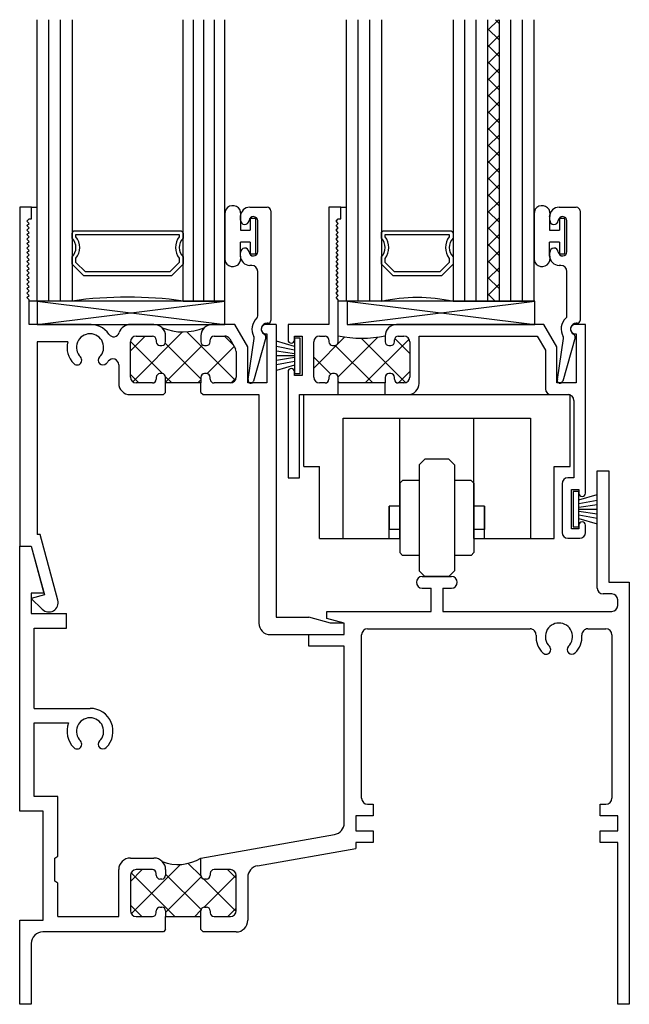
# Model space of a CAD drawing. Extents: x -26 to 144, y 6 to 67.
# Drawn here: x -20 to -17, y 20 to 25 of the extents above; entities that cross this region are included whole.
import ezdxf

# ---------------------------------------------------------------- set-up
doc = ezdxf.new("R2010")
doc.units = 0
doc.header["$LTSCALE"] = 0.3
doc.header["$MEASUREMENT"] = 0
doc.layers.get('0').update_dxf_attribs({"linetype": 'CONTINUOUS'})
for name, color, linetype in [('0 dimensions', 7, 'CONTINUOUS'), ('030080$0$EXT_SASH', 232, 'CONTINUOUS'), ('03__SI07$0$HARD_SEAL', 7, 'CONTINUOUS'), ('03__SI07$0$SETTING_BLOCK', 86, 'CONTINUOUS'), ('B030080$0$THERMAL', 3, 'CONTINUOUS'), ('B030121$0$THERMAL', 3, 'CONTINUOUS'), ('B030123$0$THERMAL', 3, 'CONTINUOUS'), ('B_HS_ROL$0$HS_ROLLR', 235, 'CONTINUOUS'), ('E030121$0$EXT_FRAME', 5, 'CONTINUOUS'), ('E030123$0$EXT_FRAME', 5, 'CONTINUOUS'), ('E200090$0$EXT_BEAD', 1, 'CONTINUOUS'), ('Glass', 86, 'CONTINUOUS'), ('GLASS_04$0$GLASS', 86, 'CONTINUOUS'), ('IG_SPACER', 86, 'CONTINUOUS')]:
    doc.layers.add(name, color=color, linetype=linetype)
doc.layers.add('DIMENSIONS_NOTES', color=7, linetype='CONTINUOUS', lineweight=13)

# ---------------------------------------------------------------- blocks, each defined once
blk = doc.blocks.new('030080', base_point=(1.962, 3.65))
at = {"layer": '030080$0$EXT_SASH'}
for p, q in [((0.281, 1.443), (0.218, 1.443)), ((0.218, 1.443), (0.218, 0.818)), ((0.281, 1.381), (0.281, 1.443)), ((0.256, 1.369), (0.268, 1.381)), ((0.268, 1.357), (0.256, 1.369)), ((0.268, 1.381), (0.281, 1.381)), ((0.256, 1.345), (0.268, 1.357)), ((0.268, 1.333), (0.256, 1.345)), ((0.256, 1.321), (0.268, 1.333)), ((0.268, 1.309), (0.256, 1.321)), ((0.256, 1.297), (0.268, 1.309)), ((0.268, 1.285), (0.256, 1.297)), ((0.256, 1.273), (0.268, 1.285)), ((0.268, 1.261), (0.256, 1.273)), ((0.256, 1.249), (0.268, 1.261)), ((0.268, 1.237), (0.256, 1.249)), ((0.256, 1.225), (0.268, 1.237)), ((0.268, 1.213), (0.256, 1.225)), ((0.256, 1.201), (0.268, 1.213)), ((0.268, 1.189), (0.256, 1.201)), ((0.256, 1.177), (0.268, 1.189)), ((0.268, 1.165), (0.256, 1.177)), ((0.256, 1.153), (0.268, 1.165)), ((0.268, 1.141), (0.256, 1.153)), ((0.256, 1.129), (0.268, 1.141)), ((0.268, 1.117), (0.256, 1.129)), ((0.256, 1.105), (0.268, 1.117)), ((0.268, 1.093), (0.256, 1.105)), ((0.256, 1.081), (0.268, 1.093)), ((0.268, 1.069), (0.256, 1.081)), ((0.256, 1.057), (0.268, 1.069)), ((0.268, 1.045), (0.256, 1.057)), ((0.256, 1.033), (0.268, 1.045)), ((0.268, 1.021), (0.256, 1.033)), ((0.256, 1.009), (0.268, 1.021)), ((0.268, 0.997), (0.256, 1.009)), ((0.256, 0.985), (0.268, 0.997)), ((0.268, 0.973), (0.256, 0.985)), ((0.256, 0.961), (0.268, 0.973)), ((0.268, 0.949), (0.256, 0.961)), ((0.268, 0.726), (0.268, 0.949)), ((0.218, 0.818), (0, 0.818)), ((0, 0.818), (0, 0.736)), ((1.3647, 0.818), (0.578, 0.818)), ((1.434, 0.698), (1.3647, 0.818)), ((1.586, 0.818), (1.531, 0.818)), ((1.586, -0.082), (1.586, 0.818)), ((0.035, 0.736), (0.035, 0.756)), ((0.035, 0.756), (0.075, 0.756)), ((0.075, 0.756), (0.075, 0.546)), ((0.168, 0.756), (0.198, 0.756)), ((0.218, 0.736), (0.218, 0.726)), ((0.518, 0.758), (0.518, 0.726)), ((0.568, 0.726), (0.568, 0.736)), ((0.588, 0.756), (0.618, 0.756)), ((0.699, 0.504), (0.699, 0.756)), ((0.699, 0.756), (1.3289, 0.756)), ((1.3289, 0.756), (1.372, 0.6814)), ((1.531, 0.768), (1.536, 0.768)), ((1.536, 0.768), (1.536, 0.506)), ((0.137, 0.537), (0.137, 0.725)), ((0.238, 0.706), (0.248, 0.706)), ((0.538, 0.706), (0.548, 0.706)), ((0.649, 0.725), (0.649, 0.537)), ((1.434, 0.506), (1.434, 0.698)), ((1.372, 0.6814), (1.372, 0.475)), ((0, 0.566), (0, 0)), ((0.035, 0.546), (0.035, 0.566)), ((0.075, 0.546), (0.035, 0.546)), ((0.218, 0.536), (0.218, 0.526)), ((0.248, 0.556), (0.238, 0.556)), ((0.268, 0.506), (0.268, 0.536)), ((0.518, 0.536), (0.518, 0.506)), ((0.548, 0.556), (0.538, 0.556)), ((0.568, 0.526), (0.568, 0.536)), ((0.198, 0.506), (0.168, 0.506)), ((0.518, 0.506), (0.268, 0.506)), ((0.618, 0.506), (0.588, 0.506)), ((1.536, 0.506), (1.434, 0.506)), ((0.062, 0), (0.062, 0.444)), ((0.062, 0.444), (0.268, 0.444)), ((0.518, 0.444), (0.639, 0.444)), ((1.403, 0.444), (1.493, 0.444)), ((1.524, 0.413), (1.524, 0)), ((0, 0), (0.062, 0)), ((1.524, 0), (1.492, 0)), ((1.461, -0.031), (1.461, -0.291)), ((1.511, -0.272), (1.511, -0.062)), ((1.511, -0.062), (1.551, -0.062)), ((1.551, -0.062), (1.551, -0.082)), ((1.551, -0.252), (1.551, -0.272)), ((1.586, -0.291), (1.586, -0.252)), ((1.551, -0.272), (1.511, -0.272)), ((1.492, -0.322), (1.555, -0.322))]:
    blk.add_line(p, q, dxfattribs=at)
for centre, radius, start, end in [((0.578, 0.758), 0.06, 90, 180), ((1.531, 0.793), 0.025, 90, 270), ((0.0175, 0.736), 0.0175, 180, 0), ((0.168, 0.725), 0.031, 90, 180), ((0.198, 0.736), 0.02, 0, 90), ((0.588, 0.736), 0.02, 90, 180), ((0.618, 0.725), 0.031, 0, 90), ((0.238, 0.726), 0.02, 180, 270), ((0.248, 0.726), 0.02, 270, 0), ((0.538, 0.726), 0.02, 180, 270), ((0.548, 0.726), 0.02, 270, 0), ((0.0175, 0.566), 0.0175, 0, 180), ((0.168, 0.537), 0.031, 180, 270), ((0.198, 0.526), 0.02, 270, 0), ((0.238, 0.536), 0.02, 90, 180), ((0.248, 0.536), 0.02, 0, 90), ((0.538, 0.536), 0.02, 90, 180), ((0.548, 0.536), 0.02, 0, 90), ((0.588, 0.526), 0.02, 180, 270), ((0.618, 0.537), 0.031, 270, 0), ((0.639, 0.504), 0.06, 270, 0), ((1.403, 0.475), 0.031, 180, 270), ((1.493, 0.413), 0.031, 0, 90), ((1.492, -0.031), 0.031, 90, 180), ((1.5685, -0.082), 0.0175, 180, 0), ((1.5685, -0.252), 0.0175, 0, 180), ((1.492, -0.291), 0.031, 180, 270), ((1.555, -0.291), 0.031, 270, 0)]:
    blk.add_arc(centre, radius, start, end, dxfattribs=at)
blk = doc.blocks.new('*X55')
at = {"color": 0}
for p, q in [((-0.4716, 3.4175), (-0.3053, 3.5837)), ((-0.3911, 3.5731), (-0.406, 3.588)), ((-0.3408, 3.3715), (-0.1291, 3.5832)), ((0.0188, 3.34), (-0.2179, 3.5766)), ((-0.197, 3.3385), (0.0367, 3.5722)), ((0.0404, 3.4951), (-0.0395, 3.575)), ((-0.1565, 3.3385), (-0.3569, 3.5389)), ((-0.3806, 3.3858), (-0.4716, 3.4768)), ((-0.0202, 3.3385), (0.0404, 3.3992)), ((-0.3333, 3.3385), (-0.3406, 3.3458))]:
    blk.add_line(p, q, dxfattribs=at)
blk = doc.blocks.new('B030080')
at = {"layer": 'B030080$0$THERMAL'}
for p, q in [((0.268, 0.444), (0.268, 0.506)), ((0.518, 0.444), (0.518, 0.506))]:
    blk.add_line(p, q, dxfattribs=at)
blk.add_arc((0.393, 1.3135), 0.5694, 257.3178, 282.6822, dxfattribs=at)
blk.add_blockref('030080', (1.962, 3.65))
blk.add_blockref('*X55', (0.6086, -2.8325), dxfattribs=at)
blk = doc.blocks.new('03__SI07$0$SB_16_2')
at = {"layer": '03__SI07$0$SETTING_BLOCK'}
for p, q in [((1, 0.125), (0, 0.125)), ((0, 0.125), (0, 0)), ((0, 0), (1, 0.125)), ((0, 0.125), (1, 0)), ((1, 0), (1, 0.125)), ((0, 0), (1, 0))]:
    blk.add_line(p, q, dxfattribs=at)
blk = doc.blocks.new('B_HS_ROL')
at = {"layer": 'B_HS_ROL$0$HS_ROLLR'}
for p, q in [((-0.1334, 1.5732), (-0.1334, 1.9572)), ((-0.1334, 1.9572), (1.2866, 1.9572)), ((1.2866, 1.5732), (1.2866, 1.9572)), ((0.0766, 1.8322), (1.0766, 1.8322)), ((0.0766, 1.1892), (0.0766, 1.8322)), ((0.379, 1.1892), (0.379, 1.8322)), ((0.7741, 1.1892), (0.7741, 1.8322)), ((1.0766, 1.8322), (1.0766, 1.1892)), ((0.5128, 1.6122), (0.4828, 1.5822)), ((0.4828, 1.5822), (0.4828, 1.0172)), ((0.6403, 1.6122), (0.5128, 1.6122)), ((0.6703, 1.5822), (0.6403, 1.6122)), ((0.6703, 1.5822), (0.6703, 1.0172)), ((-0.1334, 1.5732), (-0.0484, 1.5732)), ((-0.0484, 1.1892), (-0.0484, 1.5732)), ((1.2016, 1.1892), (1.2016, 1.5732)), ((1.2016, 1.5732), (1.2866, 1.5732)), ((0.394, 1.4997), (0.379, 1.4847)), ((0.379, 1.4847), (0.379, 1.1147)), ((0.4828, 1.4997), (0.394, 1.4997)), ((0.7591, 1.4997), (0.6703, 1.4997)), ((0.7741, 1.4847), (0.7591, 1.4997)), ((0.7741, 1.4847), (0.7741, 1.1147)), ((0.3228, 1.3622), (0.3228, 1.2372)), ((0.379, 1.3622), (0.3228, 1.3622)), ((0.3228, 1.1892), (0.3228, 1.3622)), ((0.8303, 1.3622), (0.7741, 1.3622)), ((0.8303, 1.3622), (0.8303, 1.2372)), ((0.8303, 1.1892), (0.8303, 1.3622)), ((0.379, 1.2372), (0.3228, 1.2372)), ((0.8303, 1.2372), (0.7741, 1.2372)), ((-0.0484, 1.1892), (0.379, 1.1892)), ((0.7741, 1.1892), (1.2016, 1.1892)), ((0.379, 1.1147), (0.394, 1.0997)), ((0.7741, 1.1147), (0.7591, 1.0997)), ((0.4828, 1.0997), (0.394, 1.0997)), ((0.7591, 1.0997), (0.6703, 1.0997)), ((0.5128, 0.9872), (0.4828, 1.0172)), ((0.6703, 1.0172), (0.6403, 0.9872)), ((0.6403, 0.9872), (0.5128, 0.9872))]:
    blk.add_line(p, q, dxfattribs=at)
blk = doc.blocks.new('E200090')
at = {"layer": 'E200090$0$EXT_BEAD'}
for p, q in [((-0.0055, 0.938), (0.0865, 0.938)), ((0.1065, 0.918), (0.1065, 0.334)), ((-0.0555, 0.8685), (-0.0555, 0.888)), ((0.0365, 0.7011), (0.0365, 0.8649)), ((-0.0555, 0.678), (-0.0555, 0.6975)), ((0.0045, 0.628), (-0.0055, 0.628)), ((0.0365, 0.3586), (0.0365, 0.596)), ((0.0915, 0.319), (0.0865, 0.319)), ((-0.0145, 0.0189), (0.018, 0.2382)), ((0.08, 0.243), (0.0144, 0.0109))]:
    blk.add_line(p, q, dxfattribs=at)
for centre, radius, start, end in [((-0.0055, 0.888), 0.05, 90, 180), ((0.0865, 0.918), 0.02, 0, 90), ((-0.0325, 0.8685), 0.023, 180, 355.5565), ((0.0135, 0.8649), 0.0231, 0, 175.5565), ((-0.0325, 0.6975), 0.023, 4.4435, 180), ((0.0135, 0.7011), 0.0231, 184.4435, 0), ((-0.0055, 0.678), 0.05, 180, 270), ((0.0045, 0.596), 0.032, 0, 90), ((0.0865, 0.288), 0.081, 132.6161, 209.7287), ((0.0215, 0.3586), 0.015, 312.6161, 360), ((0.0865, 0.288), 0.031, 90, 242.8371), ((0.0915, 0.334), 0.015, 270, 360), ((0.0032, 0.2404), 0.015, 351.5727, 29.7287), ((0.0655, 0.2471), 0.015, 344.2321, 62.8371), ((0, 0.015), 0.015, 165, 344.2321)]:
    blk.add_arc(centre, radius, start, end, dxfattribs=at)
blk = doc.blocks.new('B200090')
blk.add_blockref('E200090', (0, 0))
blk = doc.blocks.new('03__SI07$0$BULB_680')
at = {"layer": '03__SI07$0$HARD_SEAL'}
for p, q in [((-0.175, 0.0142), (-0.175, -0.2184)), ((-0.092, 0), (-0.092, -0.0735)), ((-0.04, -0.0104), (-0.04, -0.0735)), ((-0.01, -0.0104), (-0.04, -0.0104)), ((-0.01, -0.1996), (-0.01, -0.0104)), ((-0.092, -0.0735), (-0.04, -0.0735)), ((-0.04, -0.1365), (-0.092, -0.1365)), ((-0.092, -0.21), (-0.092, -0.1365)), ((-0.04, -0.1365), (-0.04, -0.1996)), ((-0.04, -0.1996), (-0.01, -0.1996))]:
    blk.add_line(p, q, dxfattribs=at)
for centre, radius, start, end in [((-0.1322, 0.0147), 0.0428, 339.9497, 180.6904), ((-0.1324, -0.2246), 0.043, 171.8061, 19.8049)]:
    blk.add_arc(centre, radius, start, end, dxfattribs=at)
blk = doc.blocks.new('03__SI07$0$WS-187')
at = {"layer": '03__SI07$0$HARD_SEAL'}
for p, q in [((-0.155, 0.04), (-0.1827, 0.137)), ((-0.135, 0.04), (-0.1534, 0.137)), ((-0.115, 0.04), (-0.1308, 0.137)), ((-0.105, 0.04), (-0.105, 0.137)), ((-0.095, 0.04), (-0.0796, 0.137)), ((-0.075, 0.04), (-0.0564, 0.137)), ((-0.055, 0.04), (-0.0264, 0.137)), ((-0.0104, 0.04), (-0.1996, 0.04)), ((-0.1996, 0.04), (-0.1996, 0.01)), ((-0.1996, 0.01), (-0.0104, 0.01)), ((-0.0104, 0.01), (-0.0104, 0.04))]:
    blk.add_line(p, q, dxfattribs=at)
blk = doc.blocks.new('E030123')
at = {"layer": 'E030123$0$EXT_FRAME'}
for p, q in [((-0.0921, 2.158), (-0.1551, 2.158)), ((-0.1551, 2.158), (-0.1551, 0.351)), ((-0.0921, 2.096), (-0.0921, 2.158)), ((-0.1171, 2.084), (-0.1051, 2.096)), ((-0.1051, 2.072), (-0.1171, 2.084)), ((-0.1171, 2.06), (-0.1051, 2.072)), ((-0.1051, 2.048), (-0.1171, 2.06)), ((-0.1171, 2.036), (-0.1051, 2.048)), ((-0.1051, 2.096), (-0.0921, 2.096)), ((-0.1051, 2.024), (-0.1171, 2.036)), ((-0.1171, 2.012), (-0.1051, 2.024)), ((-0.1051, 2), (-0.1171, 2.012)), ((-0.1171, 1.988), (-0.1051, 2)), ((-0.1051, 1.976), (-0.1171, 1.988)), ((-0.1171, 1.964), (-0.1051, 1.976)), ((-0.1051, 1.952), (-0.1171, 1.964)), ((-0.1171, 1.94), (-0.1051, 1.952)), ((-0.1051, 1.928), (-0.1171, 1.94)), ((-0.1171, 1.916), (-0.1051, 1.928)), ((-0.1051, 1.904), (-0.1171, 1.916)), ((-0.1171, 1.892), (-0.1051, 1.904)), ((-0.1051, 1.88), (-0.1171, 1.892)), ((-0.1171, 1.868), (-0.1051, 1.88)), ((-0.1051, 1.856), (-0.1171, 1.868)), ((-0.1171, 1.844), (-0.1051, 1.856)), ((-0.1051, 1.832), (-0.1171, 1.844)), ((-0.1171, 1.82), (-0.1051, 1.832)), ((-0.1051, 1.808), (-0.1171, 1.82)), ((-0.1171, 1.796), (-0.1051, 1.808)), ((-0.1051, 1.784), (-0.1171, 1.796)), ((-0.1171, 1.772), (-0.1051, 1.784)), ((-0.1051, 1.76), (-0.1171, 1.772)), ((-0.1171, 1.748), (-0.1051, 1.76)), ((-0.1051, 1.736), (-0.1171, 1.748)), ((-0.1171, 1.724), (-0.1051, 1.736)), ((-0.1051, 1.712), (-0.1171, 1.724)), ((-0.1171, 1.7), (-0.1051, 1.712)), ((-0.1051, 1.688), (-0.1171, 1.7)), ((-0.1171, 1.676), (-0.1051, 1.688)), ((-0.1051, 1.664), (-0.1171, 1.676)), ((-0.1051, 1.533), (-0.1051, 1.664)), ((0.2089, 1.533), (-0.1051, 1.533)), ((0.5609, 1.533), (0.4349, 1.533)), ((0.9916, 1.533), (0.8709, 1.533)), ((1.0609, 1.413), (0.9916, 1.533)), ((1.2129, 1.533), (1.1579, 1.533)), ((1.2129, 1.533), (1.2129, -0.028)), ((0.4659, 1.471), (0.5529, 1.471)), ((0.6229, 1.441), (0.6229, 1.471)), ((0.8109, 1.473), (0.8109, 1.441)), ((0.8809, 1.471), (0.9379, 1.471)), ((1.1579, 1.483), (1.1629, 1.483)), ((1.1629, 1.483), (1.1629, 1.221)), ((0.1009, 1.44), (-0.0621, 1.44)), ((-0.0621, 1.44), (-0.0621, 0.413)), ((0.4349, 1.252), (0.4349, 1.44)), ((0.5729, 1.451), (0.5729, 1.441)), ((0.5929, 1.421), (0.6029, 1.421)), ((0.8309, 1.421), (0.8409, 1.421)), ((0.8609, 1.441), (0.8609, 1.451)), ((0.9648, 1.4555), (0.9948, 1.4036)), ((0.9989, 1.3881), (0.9989, 1.252)), ((1.0609, 1.221), (1.0609, 1.413)), ((0.3729, 1.3179), (0.3729, 1.219)), ((0.6029, 1.271), (0.5929, 1.271)), ((0.8409, 1.271), (0.8309, 1.271)), ((0.5529, 1.221), (0.4659, 1.221)), ((0.5729, 1.251), (0.5729, 1.241)), ((0.6229, 1.221), (0.6229, 1.251)), ((0.8109, 1.221), (0.6229, 1.221)), ((0.8109, 1.251), (0.8109, 1.221)), ((0.8609, 1.241), (0.8609, 1.251)), ((0.9679, 1.221), (0.8809, 1.221)), ((1.1629, 1.221), (1.0609, 1.221)), ((0.4329, 1.159), (0.6109, 1.159)), ((0.6109, 1.159), (0.6229, 1.171)), ((0.8109, 1.171), (0.8229, 1.159)), ((0.8229, 1.159), (1.1199, 1.159)), ((1.1199, 1.159), (1.1199, -0.059)), ((-0.0455, 0.413), (-0.0621, 0.413)), ((0.0483, 0.0629), (-0.0455, 0.413)), ((-0.1551, 0.351), (-0.0931, 0.351)), ((-0.0931, 0.351), (-0.0234, 0.091)), ((-0.0234, 0.091), (-0.0931, 0.0724)), ((-0.0931, 0.0724), (-0.0354, 0.0146)), ((1.2129, -0.028), (1.3869, -0.028)), ((1.5026, -0.059), (1.3869, -0.028)), ((1.5749, -0.059), (1.5026, -0.059)), ((1.5749, -0.121), (1.5749, -0.059)), ((1.1819, -0.121), (1.5749, -0.121))]:
    blk.add_line(p, q, dxfattribs=at)
for centre, radius, start, end in [((0.2199, 1.411), 0.1225, 34.7344, 95.1785), ((0.4349, 1.471), 0.062, 90, 162.8262), ((0.5609, 1.471), 0.062, 360, 90), ((0.8709, 1.473), 0.06, 90, 180), ((1.1579, 1.508), 0.025, 90, 270), ((0.2199, 1.411), 0.0725, 314.8572, 225.1428), ((0.3461, 1.4985), 0.031, 214.7344, 342.8262), ((0.4659, 1.44), 0.031, 90, 180), ((0.5529, 1.451), 0.02, 0, 90), ((0.8809, 1.451), 0.02, 90, 180), ((0.9379, 1.44), 0.031, 30, 90), ((0.2199, 1.411), 0.1225, 166.3061, 225.1428), ((0.5929, 1.441), 0.02, 180, 270), ((0.6029, 1.441), 0.02, 270, 360), ((0.8309, 1.441), 0.02, 180, 270), ((0.8409, 1.441), 0.02, 270, 0), ((0.9679, 1.3881), 0.031, 0, 30), ((0.1511, 1.3419), 0.025, 225.1428, 45.1428), ((0.2887, 1.3419), 0.025, 134.8572, 314.8572), ((0.2199, 1.411), 0.1225, 314.8572, 322.6353), ((0.3419, 1.3179), 0.031, 360, 142.6353), ((0.5929, 1.251), 0.02, 90, 180), ((0.6029, 1.251), 0.02, 0, 90), ((0.8309, 1.251), 0.02, 90, 180), ((0.8409, 1.251), 0.02, 0, 90), ((0.4329, 1.219), 0.06, 180, 270), ((0.4659, 1.252), 0.031, 180, 270), ((0.5529, 1.241), 0.02, 270, 0), ((0.8809, 1.241), 0.02, 180, 270), ((0.9679, 1.252), 0.031, 270, 0), ((0, 0.05), 0.05, 225, 15), ((1.1819, -0.059), 0.062, 180, 270)]:
    blk.add_arc(centre, radius, start, end, dxfattribs=at)
blk = doc.blocks.new('B030123')
at = {"layer": 'B030123$0$THERMAL'}
h = blk.add_hatch(dxfattribs=at)
h.set_pattern_fill('ANSI37', color=256, style=0)
h.paths.add_polyline_path([(0.9989, 1.3881, 0.131652), (0.9948, 1.4036), (0.9648, 1.4555, 0.267949), (0.9379, 1.471), (0.8809, 1.471, 0.414214), (0.8609, 1.451), (0.8609, 1.441, -0.414214), (0.8409, 1.421), (0.8309, 1.421, -0.414214), (0.8109, 1.441), (0.8109, 1.473, -0.198912), (0.8285, 1.5155, -0.196948), (0.6048, 1.5149, -0.198912), (0.6229, 1.471), (0.6229, 1.441, -0.414214), (0.6029, 1.421), (0.5929, 1.421, -0.414214), (0.5729, 1.441), (0.5729, 1.451, 0.414214), (0.5529, 1.471), (0.4659, 1.471, 0.414214), (0.4349, 1.44), (0.4349, 1.252, 0.414214), (0.4659, 1.221), (0.5529, 1.221, 0.414214), (0.5729, 1.241), (0.5729, 1.251, -0.414214), (0.5929, 1.271), (0.6029, 1.271, -0.414214), (0.6229, 1.251), (0.6229, 1.221), (0.8109, 1.221), (0.8109, 1.251, -0.414214), (0.8309, 1.271), (0.8409, 1.271, -0.414214), (0.8609, 1.251), (0.8609, 1.241, 0.414214), (0.8809, 1.221), (0.9679, 1.221, 0.414214), (0.9989, 1.252)])
for p, q in [((0.6229, 1.171), (0.6229, 1.221)), ((0.8109, 1.171), (0.8109, 1.221))]:
    blk.add_line(p, q, dxfattribs=at)
blk.add_arc((0.7159, 1.7882), 0.295, 247.8666, 292.4334, dxfattribs=at)
blk.add_blockref('E030123', (0, 0))
blk = doc.blocks.new('E030121')
at = {"layer": 'E030121$0$EXT_FRAME'}
for p, q in [((3.079, 2.219), (3.079, 2.844)), ((3.079, 2.844), (3.141, 2.844)), ((3.141, 2.844), (3.141, 2.25)), ((0, 2.443), (0.062, 2.443)), ((0, 1.03), (0, 2.443)), ((0.062, 2.443), (0.129, 2.193)), ((2.146, 2.281), (2.302, 2.281)), ((2.146, 2.219), (2.193, 2.219)), ((2.193, 2.095), (2.193, 2.219)), ((2.255, 2.219), (2.255, 2.095)), ((2.255, 2.219), (2.302, 2.219)), ((3.141, 2.25), (3.25, 2.25)), ((3.25, 2.25), (3.25, 0)), ((0.062, 2.193), (0.062, 2.083)), ((0.129, 2.193), (0.062, 2.193)), ((3.157, 2.188), (3.11, 2.188)), ((3.188, 2.126), (3.188, 2.157)), ((0.062, 2.083), (0.25, 2.083)), ((0.25, 2.005), (0.25, 2.083)), ((1.637, 2.095), (1.73, 2.095)), ((1.637, 2.0579), (1.637, 2.095)), ((1.73, 2.033), (1.637, 2.0579)), ((1.73, 2.095), (2.193, 2.095)), ((2.255, 2.095), (3.157, 2.095)), ((0.078, 2.005), (0.25, 2.005)), ((0.078, 1.578), (0.078, 2.005)), ((1.73, 1.971), (1.73, 2.033)), ((1.855, 2.002), (2.7208, 2.002)), ((3.0292, 2.002), (3.125, 2.002)), ((1.542, 1.971), (1.73, 1.971)), ((1.542, 1.909), (1.542, 1.971)), ((1.823, 1.0987), (1.823, 1.97)), ((3.157, 1.97), (3.157, 1.0987)), ((1.73, 1.909), (1.542, 1.909)), ((1.73, 0.9667), (1.73, 1.909)), ((0.078, 1.578), (0.375, 1.578)), ((0.078, 1.108), (0.078, 1.5)), ((0.078, 1.5), (0.2609, 1.5)), ((0.203, 1.108), (0.078, 1.108)), ((0.203, 0.7892), (0.203, 1.108)), ((1.855, 1.0667), (1.885, 1.0667)), ((1.885, 1.0667), (1.885, 1.0047)), ((3.095, 1.0047), (3.095, 1.0667)), ((3.095, 1.0667), (3.125, 1.0667)), ((0.125, 1.03), (0, 1.03)), ((0.125, 0.448), (0.125, 1.03)), ((1.792, 1.0047), (1.792, 0.9247)), ((1.885, 1.0047), (1.792, 1.0047)), ((3.188, 1.0047), (3.095, 1.0047)), ((3.188, 0.9247), (3.188, 1.0047)), ((0.966, 0.78), (1.6788, 0.9057)), ((1.792, 0.9247), (1.885, 0.9247)), ((1.885, 0.9247), (1.885, 0.8627)), ((3.095, 0.9247), (3.188, 0.9247)), ((3.095, 0.8627), (3.095, 0.9247)), ((1.792, 0.8627), (1.792, 0.8312)), ((1.885, 0.8627), (1.792, 0.8627)), ((3.188, 0.8627), (3.095, 0.8627)), ((3.188, 0), (3.188, 0.8627)), ((0.187, 0.78), (0.203, 0.7892)), ((1.2672, 0.7387), (1.792, 0.8312)), ((0.187, 0.656), (0.187, 0.78)), ((0.59, 0.78), (0.716, 0.78)), ((0.966, 0.688), (0.966, 0.78)), ((0.528, 0.468), (0.528, 0.718)), ((0.59, 0.687), (0.59, 0.499)), ((0.708, 0.718), (0.621, 0.718)), ((0.728, 0.688), (0.728, 0.698)), ((0.778, 0.718), (0.778, 0.688)), ((1.016, 0.698), (1.016, 0.688)), ((1.123, 0.718), (1.036, 0.718)), ((1.154, 0.499), (1.154, 0.687)), ((0.203, 0.6468), (0.187, 0.656)), ((0.203, 0.468), (0.203, 0.6468)), ((0.758, 0.668), (0.748, 0.668)), ((0.996, 0.668), (0.986, 0.668)), ((1.216, 0.6776), (1.216, 0.448)), ((0.728, 0.488), (0.728, 0.498)), ((0.748, 0.518), (0.758, 0.518)), ((0.778, 0.498), (0.778, 0.468)), ((0.966, 0.468), (0.966, 0.498)), ((0.986, 0.518), (0.996, 0.518)), ((1.016, 0.498), (1.016, 0.488)), ((0, 0.448), (0.125, 0.448)), ((0, 0), (0, 0.448)), ((0.203, 0.468), (0.528, 0.468)), ((0.621, 0.468), (0.708, 0.468)), ((0.778, 0.468), (0.966, 0.468)), ((1.036, 0.468), (1.123, 0.468)), ((0.766, 0.386), (0.124, 0.386)), ((0.778, 0.398), (0.766, 0.386)), ((0.978, 0.386), (0.966, 0.398)), ((1.154, 0.386), (0.978, 0.386)), ((0.062, 0.324), (0.062, 0)), ((0.062, 0), (0, 0)), ((3.25, 0), (3.188, 0))]:
    blk.add_line(p, q, dxfattribs=at)
for centre, radius, start, end in [((2.146, 2.25), 0.031, 90, 270), ((2.302, 2.25), 0.031, 270, 90), ((3.11, 2.219), 0.031, 180, 270), ((3.157, 2.157), 0.031, 0, 90), ((3.157, 2.126), 0.031, 270, 0), ((1.855, 1.97), 0.032, 90, 180), ((2.7208, 1.97), 0.032, 356.4747, 90), ((2.875, 1.9605), 0.0725, 314.8572, 225.1428), ((3.0292, 1.97), 0.032, 90, 183.5253), ((3.125, 1.97), 0.032, 0, 90), ((2.875, 1.9605), 0.1225, 176.4747, 225.1428), ((2.875, 1.9605), 0.1225, 314.8572, 3.5253), ((2.8062, 1.8914), 0.025, 225.1428, 45.1428), ((2.9438, 1.8914), 0.025, 134.8572, 314.8572), ((0.375, 1.4555), 0.1225, 314.8572, 90), ((0.375, 1.4555), 0.0725, 314.8572, 225.1428), ((0.375, 1.4555), 0.1225, 158.6991, 225.1428), ((0.3062, 1.3864), 0.025, 225.1428, 45.1428), ((0.4438, 1.3864), 0.025, 134.8572, 314.8572), ((1.855, 1.0987), 0.032, 180, 270), ((3.125, 1.0987), 0.032, 270, 0), ((1.668, 0.9667), 0.062, 280, 0), ((0.59, 0.718), 0.062, 90, 180), ((0.716, 0.718), 0.062, 360, 90), ((1.278, 0.6776), 0.062, 100, 180), ((0.621, 0.687), 0.031, 90, 180), ((0.708, 0.698), 0.02, 0, 90), ((0.748, 0.688), 0.02, 180, 270), ((0.758, 0.688), 0.02, 270, 0), ((0.986, 0.688), 0.02, 180, 270), ((0.996, 0.688), 0.02, 270, 0), ((1.036, 0.698), 0.02, 90, 180), ((1.123, 0.687), 0.031, 0, 90), ((0.621, 0.499), 0.031, 180, 270), ((0.708, 0.488), 0.02, 270, 360), ((0.748, 0.498), 0.02, 90, 180), ((0.758, 0.498), 0.02, 360, 90), ((0.986, 0.498), 0.02, 90, 180), ((0.996, 0.498), 0.02, 0, 90), ((1.036, 0.488), 0.02, 180, 270), ((1.123, 0.499), 0.031, 270, 0), ((1.154, 0.448), 0.062, 270, 360), ((0.124, 0.324), 0.062, 90, 180)]:
    blk.add_arc(centre, radius, start, end, dxfattribs=at)
blk = doc.blocks.new('B030121')
at = {"layer": 'B030121$0$THERMAL'}
h = blk.add_hatch(dxfattribs=at)
h.set_pattern_fill('ANSI37', color=256, style=0)
h.paths.add_polyline_path([(1.154, 0.687, 0.414214), (1.123, 0.718), (1.036, 0.718, 0.414214), (1.016, 0.698), (1.016, 0.688, -0.414214), (0.996, 0.668), (0.986, 0.668, -0.414214), (0.966, 0.688), (0.966, 0.78, -0.239117), (0.7598, 0.7618, -0.198912), (0.778, 0.718), (0.778, 0.688, -0.414214), (0.758, 0.668), (0.748, 0.668, -0.414214), (0.728, 0.688), (0.728, 0.698, 0.414214), (0.708, 0.718), (0.621, 0.718, 0.414214), (0.59, 0.687), (0.59, 0.499, 0.414214), (0.621, 0.468), (0.708, 0.468, 0.414214), (0.728, 0.488), (0.728, 0.498, -0.414214), (0.748, 0.518), (0.758, 0.518, -0.414214), (0.778, 0.498), (0.778, 0.468), (0.966, 0.468), (0.966, 0.498, -0.414214), (0.986, 0.518), (0.996, 0.518, -0.414214), (1.016, 0.498), (1.016, 0.488, 0.414214), (1.036, 0.468), (1.123, 0.468, 0.414214), (1.154, 0.499)])
for p, q in [((0.778, 0.398), (0.778, 0.468)), ((0.966, 0.398), (0.966, 0.468))]:
    blk.add_line(p, q, dxfattribs=at)
blk.add_arc((0.845, 0.9741), 0.2287, 248.1381, 301.9297, dxfattribs=at)
blk.add_blockref('E030121', (0, 0))
blk = doc.blocks.new('glass_03')
at = {"layer": 'Glass'}
for p, q in [((-0.186, 1.5), (-0.186, 0)), ((-0.124, 0), (-0.124, 1.5)), ((-0.062, 0), (-0.062, 1.5)), ((0, 0), (0, 1.5)), ((-0.186, 0), (-0.124, 0)), ((-0.124, 0), (-0.062, 0)), ((-0.062, 0), (0, 0))]:
    blk.add_line(p, q, dxfattribs=at)
blk = doc.blocks.new('GLASS_04')
at = {"layer": 'GLASS_04$0$GLASS'}
for p, q in [((0, 0), (0, 1.5)), ((0.05575, 0), (0.05575, 1.5)), ((0.1115, 0), (0.1115, 1.5)), ((0.16725, 0), (0.16725, 1.5)), ((0.223, 0), (0.223, 1.5)), ((0.05575, 0), (0, 0)), ((0.1115, 0), (0.05575, 0)), ((0.16725, 0), (0.1115, 0)), ((0.223, 0), (0.16725, 0))]:
    blk.add_line(p, q, dxfattribs=at)
blk = doc.blocks.new('glazingCNTR')
at = {"layer": 'IG_SPACER'}
for points in [[(-0.375, 0.201), (-0.375, 0.762, -0.414214), (-0.36, 0.777), (-0.335, 0.777, 0.4), (-0.235, 0.777), (-0.197, 0.777), (-0.135, 0.715), (-0.135, 0.248), (-0.197, 0.186), (-0.235, 0.186, 0.4), (-0.335, 0.186), (-0.36, 0.186, -0.414214)], [(-0.355, 0.206), (-0.355, 0.757), (-0.3424, 0.757, 0.348155), (-0.2276, 0.757), (-0.2053, 0.757), (-0.155, 0.7067), (-0.155, 0.2563), (-0.2053, 0.206), (-0.2276, 0.206, 0.348155), (-0.3424, 0.206)]]:
    blk.add_lwpolyline(points, format="xyb", close=True, dxfattribs=at)
blk.add_arc((2.1145, 0.4815), 2.1351, 172.0445, 187.9555, dxfattribs=at)
at = {"layer": '0 dimensions', "xscale": -1, "rotation": 90}
blk.add_blockref('GLASS_04', (0, 1), dxfattribs=at)
at = {"layer": '0 dimensions', "extrusion": (0, 0, -1), "zscale": -1, "rotation": 270}
blk.add_blockref('glass_03', (0, 0), dxfattribs=at)
blk = doc.blocks.new('glazingRT')
at = {"layer": 'Glass'}
h = blk.add_hatch(dxfattribs=at)
h.set_pattern_fill('ANSI37', color=256, scale=0.5, angle=90, style=0)
h.set_pattern_definition([(45, (99.2452, -47.60669), (0.044194174, -0.044194174), []), (315, (99.2452, -47.60669), (-0.044194174, -0.044194174), [])])
h.paths.add_polyline_path([(0.814, 0), (0.754, 0), (0.754, -1.5), (0.814, -1.5)])
for p, q in [((0.754, 0), (0.814, 0)), ((0.814, 0), (0.8698, 0)), ((0.754, 0), (0.754, -1.5))]:
    blk.add_line(p, q, dxfattribs=at)
at = {"layer": 'IG_SPACER'}
for points in [[(0.201, -0.375), (0.553, -0.375, 0.414214), (0.568, -0.36), (0.568, -0.335, -0.4), (0.568, -0.235), (0.568, -0.197), (0.506, -0.135), (0.248, -0.135), (0.186, -0.197), (0.186, -0.235, -0.4), (0.186, -0.335), (0.186, -0.36, 0.414214)], [(0.206, -0.355), (0.548, -0.355), (0.548, -0.3424, -0.348155), (0.548, -0.2276), (0.548, -0.2053), (0.4977, -0.155), (0.2563, -0.155), (0.206, -0.2053), (0.206, -0.2276, -0.348155), (0.206, -0.3424)]]:
    blk.add_lwpolyline(points, format="xyb", close=True, dxfattribs=at)
blk.add_arc((0.377, 0.8774), 0.898, 257.7194, 282.2806, dxfattribs=at)
at = {"layer": '0 dimensions', "rotation": 180}
blk.add_blockref('glass_03', (0, 0), dxfattribs=at)
at = {"layer": '0 dimensions', "xscale": -1, "rotation": 180}
for p in [(1, 0), (0.754, 0)]:
    blk.add_blockref('glass_03', p, dxfattribs=at)

msp = doc.modelspace()

# ---------------------------------------------------------------- linework, layer by layer
at = {"layer": '03__SI07$0$HARD_SEAL'}
for p, q in [((-19.9976, 24.2525), (-19.9668, 24.2525)), ((-18.3491, 24.2525), (-18.3183, 24.2525)), ((-19.9668, 23.7525), (-20.0106, 23.7525)), ((-18.3183, 23.7525), (-18.3621, 23.7525))]:
    msp.add_line(p, q, dxfattribs=at)

# ---------------------------------------------------------------- block references
for name, p in [('03__SI07$0$BULB_680', (-18.792, 24.2035)), ('03__SI07$0$BULB_680', (-17.1435, 24.2035)), ('B_HS_ROL', (-18.4132, 21.2963))]:
    msp.add_blockref(name, p)
for name, p in [('B030123', (-19.9055, 22.0945)), ('B200090', (-18.8281, 23.3145)), ('B030080', (-18.6301, 22.8095)), ('B200090', (-17.1796, 23.3145)), ('03__SI07$0$SB_16_2', (-19.9671, 23.6275)), ('03__SI07$0$SB_16_2', (-18.3151, 23.6274))]:
    msp.add_blockref(name, p, dxfattribs=at)
for p, rotation in [((-18.5551, 23.5655), 90), ((-17.1191, 22.5375), 270)]:
    msp.add_blockref('03__SI07$0$WS-187', p, dxfattribs=dict(at, rotation=rotation))
at = {"layer": 'DIMENSIONS_NOTES', "rotation": 270}
msp.add_blockref('glazingCNTR', (-19.9668, 23.7525), dxfattribs=at)
at = {"layer": 'DIMENSIONS_NOTES', "xscale": -1, "rotation": 180}
msp.add_blockref('glazingRT', (-18.3183, 23.7524), dxfattribs=at)
at = {"layer": 'DIMENSIONS_NOTES'}
msp.add_blockref('B030121', (-20.0606, 20.0025), dxfattribs=at)

doc.saveas('drawing.dxf')
